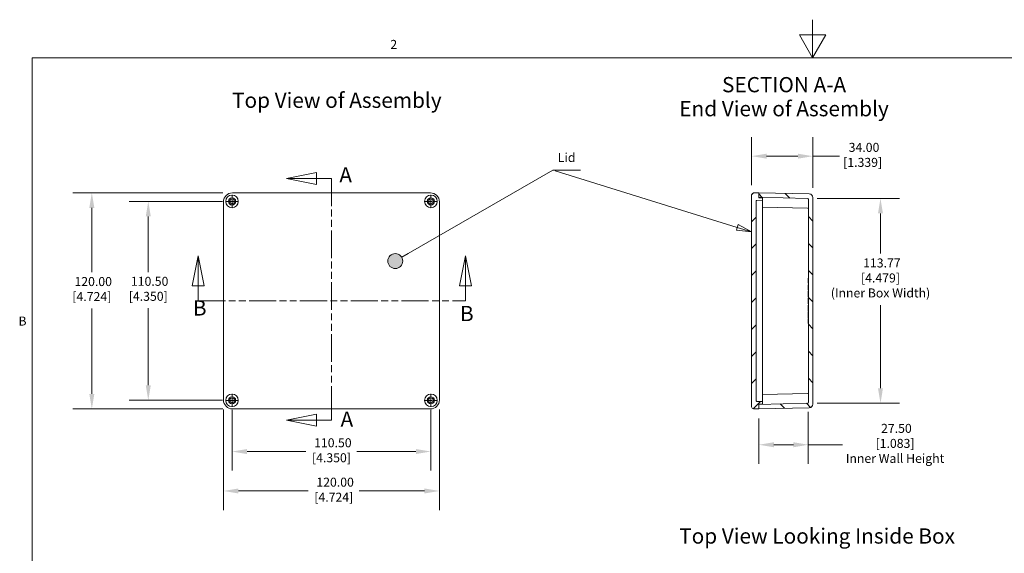
# Model space of a CAD drawing. Units: millimetres. Extents: x 11 to 920, y 11 to 709.
# Drawn here: x 25 to 572, y 412 to 709 of the extents above; entities that cross this region are included whole.
import ezdxf

# ---------------------------------------------------------------- set-up
doc = ezdxf.new("R2010")
doc.units = ezdxf.units.MM
doc.header["$LTSCALE"] = 3.333333
doc.linetypes.add('CHAIN', pattern=[0.7087, 0.4724, -0.0591, 0.1181, -0.0591])
doc.linetypes.add('DOUBLE_DASH_CHAIN', pattern=[1.2403, 0.6614, -0.0827, 0.1654, -0.0827, 0.1654, -0.0827])
for name, color, linetype, lineweight in [('Border (ANSI)', 7, 'Continuous', 9), ('Center Mark (ANSI)', 7, 'Continuous', 9), ('Dimension (ANSI)', 7, 'Continuous', 9), ('Hatch (ANSI)', 7, 'Continuous', 9), ('Section Line (ANSI)', 7, 'DOUBLE_DASH_CHAIN', 9), ('Symbol (ANSI)', 7, 'Continuous', 9), ('Visible (ANSI)', 7, 'Continuous', 18)]:
    doc.layers.add(name, color=color, linetype=linetype, lineweight=lineweight)
doc.styles.add('Label Text (ANSI)', font='arialbd.ttf')
doc.styles.add('Note Text (ANSI)', font='arial.ttf')
doc.dimstyles.new('Default - mm (ANSI)', dxfattribs={"dimscale": 3.333333, "dimtxt": 1.5, "dimasz": 2.5, "dimexe": 3.175, "dimexo": 1.6002, "dimgap": 0.8, "dimtad": 0, "dimtih": 1, "dimtoh": 1, "dimrnd": 1e-08, "dimzin": 4, "dimdsep": 46, "dimtxsty": 'Note Text (ANSI)', "dimcen": 0.09, "dimdle": 10, "dimclrd": 256, "dimclre": 256, "dimclrt": 256, "dimadec": 0, "dimazin": 0, "dimtfac": 2.032, "dimtofl": 0, "dimtmove": 0, "dimatfit": 3, "dimfxl": 0, "dimtolj": 1, "dimtzin": 0, "dimlwd": -1, "dimlwe": -1, "dimarcsym": 0})

# ---------------------------------------------------------------- blocks, each defined once
blk = doc.blocks.new('Borders Default Border')
at = {"layer": 'Border (ANSI)', "flags": 128}
for points in [[(139.7, 212.6), (139.7, 206.25), (137.5, 210.06), (141.9, 210.06), (139.7, 206.25)], [(9.65, 9.65), (9.65, 206.25), (269.75, 206.25), (269.75, 9.65), (9.65, 9.65)]]:
    blk.add_lwpolyline(points, dxfattribs=at)
at = {"layer": 'Border (ANSI)', "char_height": 1.5, "attachment_point": 7, "style": 'Note Text (ANSI)'}
for s, insert in [('2', (69.33, 207.26)), ('B', (7.35, 161.17))]:
    blk.add_mtext(s, dxfattribs=dict(at, insert=insert))
blk = doc.blocks.new('2dTransSection0')
at = {"layer": 'Section Line (ANSI)', "linetype": 'Continuous'}
for p, q in [((37.32, 173.25), (36.32, 168.25)), ((37.32, 168.25), (37.32, 173.25)), ((38.32, 168.25), (37.32, 173.25)), ((81.84, 173.25), (80.84, 168.25)), ((81.84, 168.25), (81.84, 173.25)), ((82.84, 168.25), (81.84, 173.25)), ((36.32, 168.25), (38.32, 168.25)), ((37.32, 165.75), (37.32, 168.25)), ((80.84, 168.25), (82.84, 168.25)), ((81.84, 165.75), (81.84, 168.25)), ((37.32, 165.75), (38.65, 165.75)), ((80.52, 165.75), (81.84, 165.75))]:
    blk.add_line(p, q, dxfattribs=at)
at = {"layer": 'Section Line (ANSI)', "linetype": 'DOUBLE_DASH_CHAIN', "ltscale": 2.048719}
blk.add_line((37.32, 165.75), (81.84, 165.75), dxfattribs=at)
at = {"layer": 'Section Line (ANSI)', "linetype": 'Continuous', "flags": 128}
for points in [[(38.32, 168.25), (37.32, 173.25), (36.32, 168.25), (38.32, 168.25)], [(82.84, 168.25), (81.84, 173.25), (80.84, 168.25), (82.84, 168.25)]]:
    blk.add_lwpolyline(points, dxfattribs=at)
at = {"layer": 'Section Line (ANSI)'}
for points in [[(38.32, 168.25), (37.32, 173.25), (36.32, 168.25), (38.32, 168.25)], [(82.84, 168.25), (81.84, 173.25), (80.84, 168.25), (82.84, 168.25)]]:
    blk.add_solid(points, dxfattribs=at)
at = {"layer": 'Section Line (ANSI)', "char_height": 2.54, "attachment_point": 7, "style": 'Label Text (ANSI)'}
for insert in [(36.42, 162.51), (80.94, 161.58)]:
    blk.add_mtext('B', dxfattribs=dict(at, insert=insert))
blk = doc.blocks.new('2dTransSection1')
at = {"layer": 'Section Line (ANSI)', "linetype": 'Continuous'}
for p, q in [((57.02, 187.15), (52.02, 186.15)), ((57.02, 185.15), (57.02, 187.15)), ((57.02, 186.15), (52.02, 186.15)), ((52.02, 186.15), (57.02, 185.15)), ((59.52, 186.15), (57.02, 186.15)), ((59.52, 186.15), (59.52, 184.77)), ((57.02, 146.85), (52.02, 145.85)), ((57.02, 144.85), (57.02, 146.85)), ((59.52, 147.23), (59.52, 145.85)), ((57.02, 145.85), (52.02, 145.85)), ((52.02, 145.85), (57.02, 144.85)), ((59.52, 145.85), (57.02, 145.85))]:
    blk.add_line(p, q, dxfattribs=at)
at = {"layer": 'Section Line (ANSI)', "linetype": 'DOUBLE_DASH_CHAIN', "ltscale": 2.092015}
blk.add_line((59.52, 186.15), (59.52, 145.85), dxfattribs=at)
at = {"layer": 'Section Line (ANSI)', "linetype": 'Continuous', "flags": 128}
for points in [[(57.02, 187.15), (52.02, 186.15), (57.02, 185.15), (57.02, 187.15)], [(57.02, 146.85), (52.02, 145.85), (57.02, 144.85), (57.02, 146.85)]]:
    blk.add_lwpolyline(points, dxfattribs=at)
at = {"layer": 'Section Line (ANSI)'}
for points in [[(57.02, 187.15), (52.02, 186.15), (57.02, 185.15), (57.02, 187.15)], [(57.02, 146.85), (52.02, 145.85), (57.02, 144.85), (57.02, 146.85)]]:
    blk.add_solid(points, dxfattribs=at)
at = {"layer": 'Section Line (ANSI)', "char_height": 2.54, "attachment_point": 7, "style": 'Label Text (ANSI)'}
for insert in [(60.83, 184.68), (61.03, 143.98)]:
    blk.add_mtext('A', dxfattribs=dict(at, insert=insert))
blk = doc.blocks.new('*D7')
at = {"layer": 'Defpoints', "color": 0, "transparency": 16777216}
for p in [(96.61, 607.76), (143.15, 607.76), (143.15, 497.26)]:
    blk.add_point(p, dxfattribs=at)
at = {"layer": 'Dimension (ANSI)', "transparency": 16777216}
for p, q in [((137.81, 607.76), (86.02, 607.76)), ((96.61, 599.42), (96.61, 568.53)), ((96.61, 505.59), (96.61, 548.44)), ((137.81, 497.26), (86.02, 497.26))]:
    blk.add_line(p, q, dxfattribs=at)
for points in [[(95.22, 599.42), (98, 599.42), (96.61, 607.76)], [(95.22, 505.59), (98, 505.59), (96.61, 497.26)]]:
    blk.add_solid(points, dxfattribs=at)
at = {"layer": 'Dimension (ANSI)', "transparency": 16777216, "insert": (96.61, 565.86), "char_height": 5, "attachment_point": 2, "style": 'Note Text (ANSI)'}
blk.add_mtext('\\A1; 110.50\\P[4.350]', dxfattribs=at)
blk = doc.blocks.new('*D10')
at = {"layer": 'Defpoints', "color": 0, "transparency": 16777216}
for p in [(462.84, 609.39), (462.84, 495.62), (503.41, 495.62)]:
    blk.add_point(p, dxfattribs=at)
at = {"layer": 'Dimension (ANSI)', "transparency": 16777216}
for p, q in [((468.17, 609.39), (513.99, 609.39)), ((503.41, 601.06), (503.41, 578.73)), ((503.41, 503.95), (503.41, 550.14)), ((468.17, 495.62), (513.99, 495.62))]:
    blk.add_line(p, q, dxfattribs=at)
for points in [[(502.02, 601.06), (504.79, 601.06), (503.41, 609.39)], [(502.02, 503.95), (504.79, 503.95), (503.41, 495.62)]]:
    blk.add_solid(points, dxfattribs=at)
at = {"layer": 'Dimension (ANSI)', "transparency": 16777216, "insert": (503.41, 576.07), "char_height": 5, "attachment_point": 2, "style": 'Note Text (ANSI)'}
blk.add_mtext('\\A1; 113.77\\P[4.479]{\\P(Inner Box Width)}', dxfattribs=at)
blk = doc.blocks.new('Balloon1')
at = {"layer": 'Symbol (ANSI)'}
h = blk.add_hatch(color=256, dxfattribs=at)
edge = h.paths.add_edge_path(flags=0)
edge.add_arc((70.15, 172.38), 1.25, 0, 360)
for p, q in [((72.32, 173.63), (96.41, 187.54)), ((96.41, 187.54), (96.41, 187.54)), ((96.41, 187.54), (101.01, 187.54)), ((127.16, 177.99), (96.78, 187.43)), ((127.31, 178.47), (127.01, 177.51)), ((127.01, 177.51), (129.55, 177.25)), ((127.16, 177.99), (129.55, 177.25)), ((129.55, 177.25), (127.31, 178.47)), ((72.32, 173.63), (71.23, 173.01))]:
    blk.add_line(p, q, dxfattribs=at)
at = {"layer": 'Symbol (ANSI)', "flags": 128}
blk.add_lwpolyline([(127.01, 177.51), (129.55, 177.25), (127.31, 178.47), (127.01, 177.51)], dxfattribs=at)
at = {"layer": 'Symbol (ANSI)'}
blk.add_circle((70.15, 172.38), 1.25, dxfattribs=at)
blk.add_solid([(127.01, 177.51), (129.55, 177.25), (127.31, 178.47), (127.01, 177.51)], dxfattribs=at)
at = {"layer": 'Symbol (ANSI)', "insert": (98.71, 189.45), "char_height": 1.5, "attachment_point": 5, "style": 'Note Text (ANSI)'}
blk.add_mtext('Lid', dxfattribs=at)
blk = doc.blocks.new('*D21')
at = {"layer": 'Defpoints', "color": 0, "transparency": 16777216}
for p in [(435.82, 492.51), (463.32, 496.12), (435.82, 472.59)]:
    blk.add_point(p, dxfattribs=at)
at = {"layer": 'Dimension (ANSI)', "transparency": 16777216}
for p, q in [((435.82, 487.17), (435.82, 462.01)), ((463.32, 490.79), (463.32, 462.01)), ((444.16, 472.59), (454.99, 472.59)), ((463.32, 472.59), (482.39, 472.59))]:
    blk.add_line(p, q, dxfattribs=at)
for points in [[(444.16, 473.98), (444.16, 471.2), (435.82, 472.59)], [(454.99, 473.98), (454.99, 471.2), (463.32, 472.59)]]:
    blk.add_solid(points, dxfattribs=at)
at = {"layer": 'Dimension (ANSI)', "transparency": 16777216, "insert": (511.49, 484.18), "char_height": 5, "attachment_point": 2, "style": 'Note Text (ANSI)'}
blk.add_mtext('\\A1; 27.50\\P[1.083]{\\PInner Wall Height}', dxfattribs=at)
blk = doc.blocks.new('*D23')
at = {"layer": 'Defpoints', "color": 0, "transparency": 16777216}
for p in [(143.39, 612.51), (65.26, 492.51), (143.4, 492.51)]:
    blk.add_point(p, dxfattribs=at)
at = {"layer": 'Dimension (ANSI)', "transparency": 16777216}
for p, q in [((138.06, 612.51), (54.68, 612.51)), ((65.26, 604.17), (65.26, 568.4)), ((65.26, 500.84), (65.26, 548.3)), ((138.06, 492.51), (54.68, 492.51))]:
    blk.add_line(p, q, dxfattribs=at)
for points in [[(63.87, 604.17), (66.65, 604.17), (65.26, 612.51)], [(63.87, 500.84), (66.65, 500.84), (65.26, 492.51)]]:
    blk.add_solid(points, dxfattribs=at)
at = {"layer": 'Dimension (ANSI)', "transparency": 16777216, "insert": (65.26, 565.73), "char_height": 5, "attachment_point": 2, "style": 'Note Text (ANSI)'}
blk.add_mtext('\\A1; 120.00\\P[4.724]', dxfattribs=at)
blk = doc.blocks.new('*D24')
at = {"layer": 'Defpoints', "color": 0, "transparency": 16777216}
for p in [(138.4, 497.51), (258.4, 497.51), (258.4, 446.93)]:
    blk.add_point(p, dxfattribs=at)
at = {"layer": 'Dimension (ANSI)', "transparency": 16777216}
for p, q in [((138.4, 492.17), (138.4, 436.35)), ((258.4, 492.17), (258.4, 436.35)), ((146.73, 446.93), (185.51, 446.93)), ((250.06, 446.93), (213.82, 446.93))]:
    blk.add_line(p, q, dxfattribs=at)
for points in [[(146.73, 448.32), (146.73, 445.54), (138.4, 446.93)], [(250.06, 448.32), (250.06, 445.54), (258.4, 446.93)]]:
    blk.add_solid(points, dxfattribs=at)
at = {"layer": 'Dimension (ANSI)', "transparency": 16777216, "insert": (199.66, 454.31), "char_height": 5, "attachment_point": 2, "style": 'Note Text (ANSI)'}
blk.add_mtext('\\A1; 120.00\\P[4.724]', dxfattribs=at)
blk = doc.blocks.new('*D25')
at = {"layer": 'Defpoints', "color": 0, "transparency": 16777216}
for p in [(465.82, 632.86), (431.82, 611.44), (465.82, 609.87)]:
    blk.add_point(p, dxfattribs=at)
at = {"layer": 'Dimension (ANSI)', "transparency": 16777216}
for p, q in [((431.82, 616.77), (431.82, 643.45)), ((465.82, 615.2), (465.82, 643.45)), ((440.16, 632.86), (457.49, 632.86)), ((465.82, 632.86), (480.62, 632.86))]:
    blk.add_line(p, q, dxfattribs=at)
for points in [[(440.16, 634.25), (440.16, 631.48), (431.82, 632.86)], [(457.49, 634.25), (457.49, 631.48), (465.82, 632.86)]]:
    blk.add_solid(points, dxfattribs=at)
at = {"layer": 'Dimension (ANSI)', "transparency": 16777216, "insert": (493.5, 640.25), "char_height": 5, "attachment_point": 2, "style": 'Note Text (ANSI)'}
blk.add_mtext('\\A1; 34.00\\P[1.339]', dxfattribs=at)
blk = doc.blocks.new('*D27')
at = {"layer": 'Defpoints', "color": 0, "transparency": 16777216}
for p in [(143.15, 497.26), (253.65, 497.26), (253.65, 468.82)]:
    blk.add_point(p, dxfattribs=at)
at = {"layer": 'Dimension (ANSI)', "transparency": 16777216}
for p, q in [((143.15, 491.92), (143.15, 458.23)), ((253.65, 491.92), (253.65, 458.23)), ((151.48, 468.82), (184.24, 468.82)), ((245.31, 468.82), (212.55, 468.82))]:
    blk.add_line(p, q, dxfattribs=at)
for points in [[(151.48, 470.2), (151.48, 467.43), (143.15, 468.82)], [(245.31, 470.2), (245.31, 467.43), (253.65, 468.82)]]:
    blk.add_solid(points, dxfattribs=at)
at = {"layer": 'Dimension (ANSI)', "transparency": 16777216, "insert": (198.4, 476.2), "char_height": 5, "attachment_point": 2, "style": 'Note Text (ANSI)'}
blk.add_mtext('\\A1; 110.50\\P[4.350]', dxfattribs=at)

msp = doc.modelspace()

# ---------------------------------------------------------------- hatches: boundary and pattern name
at = {"layer": 'Hatch (ANSI)'}
h = msp.add_hatch(dxfattribs=at)
h.set_pattern_fill('ANSI31', color=256, scale=84.666667, style=0)
h.set_pattern_definition([(45, (0, 0), (-7.48355, 7.48355), [])])
edge = h.paths.add_edge_path()
edge.add_ellipse((432.8243, 493.5751), major_axis=(-1, 0), ratio=1, start_angle=0, end_angle=88.7)
edge.add_line((432.8016, 492.5754), (435.8243, 492.5068))
edge.add_line((435.8243, 492.5068), (435.8243, 495.0068))
edge.add_line((435.8243, 495.0068), (435.8243, 495.2068))
edge.add_line((435.8243, 495.2068), (437.8243, 495.2522))
edge.add_line((437.8243, 495.2522), (437.8243, 496.6068))
edge.add_line((437.8243, 496.6068), (434.7175, 496.6773))
edge.add_ellipse((434.7243, 496.9772), major_axis=(-0.0068, -0.2999), ratio=1, start_angle=271.3, end_angle=360, ccw=False)
edge.add_line((434.4243, 496.9772), (434.4243, 608.0363))
edge.add_ellipse((434.7243, 608.0363), major_axis=(-0.3, 0), ratio=1, start_angle=271.3, end_angle=360, ccw=False)
edge.add_line((434.7175, 608.3363), (437.8243, 608.4068))
edge.add_line((437.8243, 608.4068), (437.8243, 609.7614))
edge.add_line((437.8243, 609.7614), (435.8243, 609.8068))
edge.add_line((435.8243, 609.8068), (435.8243, 610.0068))
edge.add_line((435.8243, 610.0068), (435.8243, 612.5068))
edge.add_line((435.8243, 612.5068), (432.8016, 612.4382))
edge.add_ellipse((432.8243, 611.4384), major_axis=(-0.0227, 0.9997), ratio=1, start_angle=0, end_angle=88.7)
edge.add_line((431.8243, 611.4384), (431.8243, 493.5751))
h = msp.add_hatch(dxfattribs=at)
h.set_pattern_fill('ANSI31', color=256, scale=84.666667, angle=-90, style=0)
h.set_pattern_definition([(315, (0, 0), (7.48355, 7.48355), [])])
edge = h.paths.add_edge_path()
edge.add_ellipse((463.8243, 495.1427), major_axis=(0.0454, -1.9995), ratio=1, start_angle=0, end_angle=88.7)
edge.add_line((465.8243, 495.1427), (465.8243, 609.8709))
edge.add_ellipse((463.8243, 609.8709), major_axis=(2, 0), ratio=1, start_angle=0, end_angle=88.7)
edge.add_line((463.8697, 611.8703), (435.8243, 612.5068))
edge.add_line((435.8243, 612.5068), (435.8243, 610.0068))
edge.add_line((435.8243, 610.0068), (462.8357, 609.3938))
edge.add_ellipse((462.8243, 608.8939), major_axis=(0.0113, 0.4999), ratio=1, start_angle=271.3, end_angle=360, ccw=False)
edge.add_line((463.3243, 608.8939), (463.3243, 496.1196))
edge.add_ellipse((462.8243, 496.1196), major_axis=(0.5, 0), ratio=1, start_angle=271.3, end_angle=360, ccw=False)
edge.add_line((462.8357, 495.6197), (435.8243, 495.0068))
edge.add_line((435.8243, 495.0068), (435.8243, 492.5068))
edge.add_line((435.8243, 492.5068), (463.8697, 493.1432))

# ---------------------------------------------------------------- linework, layer by layer
at = {"layer": 'Center Mark (ANSI)', "linetype": 'CHAIN', "ltscale": 1.197057}
for p, q in [((146.7379, 607.7568), (139.5546, 607.7568)), ((143.1462, 611.3484), (143.1462, 604.1651)), ((257.2379, 607.7568), (250.0546, 607.7568)), ((253.6462, 611.3484), (253.6462, 604.1651)), ((143.1462, 500.8484), (143.1462, 493.6651)), ((253.6462, 500.8484), (253.6462, 493.6651)), ((146.7379, 497.2568), (139.5546, 497.2568)), ((257.2379, 497.2568), (250.0546, 497.2568))]:
    msp.add_line(p, q, dxfattribs=at)
at = {"layer": 'Visible (ANSI)'}
for p, q in [((138.3962, 607.5081), (138.3962, 497.5055)), ((138.3962, 497.5068), (138.3962, 607.5068)), ((253.3975, 612.5068), (143.395, 612.5068)), ((143.3962, 612.5068), (253.3962, 612.5068)), ((258.3962, 497.5055), (258.3962, 607.5081)), ((258.3962, 607.5068), (258.3962, 497.5068)), ((431.8243, 611.4384), (431.8243, 493.5751)), ((435.8243, 612.5068), (432.8016, 612.4382)), ((434.4243, 496.9772), (434.4243, 608.0363)), ((434.7175, 608.3363), (437.8243, 608.4068)), ((463.8697, 611.8703), (435.8243, 612.5068)), ((435.8243, 612.5068), (435.8243, 610.0068)), ((435.8243, 609.8068), (435.8243, 612.5068)), ((435.8243, 610.0068), (462.8357, 609.3938)), ((437.8243, 609.7614), (435.8243, 609.8068)), ((437.8243, 608.4068), (437.8243, 609.7614)), ((437.8243, 607.9069), (437.8243, 608.4068)), ((437.8243, 607.9069), (437.8243, 607.9068)), ((437.8243, 601.9068), (437.8243, 607.9068)), ((463.3243, 608.8939), (463.3243, 496.1196)), ((465.8243, 495.1427), (465.8243, 609.8709)), ((437.8243, 601.9068), (437.8186, 601.9066)), ((437.8243, 604.4614), (462.8357, 603.8938)), ((437.8243, 601.4069), (437.8243, 601.9068)), ((437.8243, 601.4069), (437.8243, 503.6066)), ((463.2243, 563.5203), (463.2243, 565.1503)), ((463.2243, 565.1503), (463.3243, 565.1503)), ((463.2243, 562.2558), (463.2243, 563.5203)), ((463.2243, 562.2558), (463.3243, 562.2558)), ((463.2243, 561.0047), (463.2243, 561.4795)), ((463.2243, 561.4795), (463.3243, 561.4795)), ((463.2243, 559.164), (463.2243, 561.0047)), ((463.2243, 561.0047), (463.3243, 561.0047)), ((463.2243, 558.7211), (463.2243, 559.164)), ((463.2243, 559.164), (463.3243, 559.164)), ((463.2243, 558.7211), (463.3243, 558.7211)), ((463.2243, 556.4563), (463.2243, 558.1289)), ((463.2243, 558.1289), (463.3243, 558.1289)), ((463.2243, 554.781), (463.2243, 556.4563)), ((463.2243, 554.781), (463.3243, 554.781)), ((463.2243, 553.7299), (463.2243, 554.1754)), ((463.2243, 554.1754), (463.3243, 554.1754)), ((463.2243, 552.7082), (463.2243, 553.7299)), ((463.2243, 553.7299), (463.3243, 553.7299)), ((463.2243, 552.292), (463.2243, 552.7082)), ((463.2243, 552.7082), (463.3243, 552.7082)), ((463.2243, 551.2783), (463.2243, 552.292)), ((463.2243, 552.292), (463.3243, 552.292)), ((463.2243, 550.8328), (463.2243, 551.2783)), ((463.2243, 551.2783), (463.3243, 551.2783)), ((463.2243, 550.8328), (463.3243, 550.8328)), ((463.2243, 549.6564), (463.2243, 550.1019)), ((463.2243, 550.1019), (463.3243, 550.1019)), ((463.2243, 548.6346), (463.2243, 549.6564)), ((463.2243, 549.6564), (463.3243, 549.6564)), ((463.2243, 548.2185), (463.2243, 548.6346)), ((463.2243, 548.6346), (463.3243, 548.6346)), ((463.2243, 547.2048), (463.2243, 548.2185)), ((463.2243, 548.2185), (463.3243, 548.2185)), ((463.2243, 546.7593), (463.2243, 547.2048)), ((463.2243, 547.2048), (463.3243, 547.2048)), ((463.2243, 546.7593), (463.3243, 546.7593)), ((463.2243, 545.8762), (463.2243, 546.4045)), ((463.2243, 546.4045), (463.3243, 546.4045)), ((463.2243, 545.4708), (463.2243, 545.8762)), ((463.2243, 545.8762), (463.3243, 545.8762)), ((463.2243, 544.0035), (463.2243, 545.4708)), ((463.2243, 545.4708), (463.3243, 545.4708)), ((463.2243, 543.6194), (463.2243, 544.0035)), ((463.2243, 544.0035), (463.3243, 544.0035)), ((463.2243, 543.1285), (463.2243, 543.6194)), ((463.2243, 543.6194), (463.3243, 543.6194)), ((463.2243, 543.1285), (463.3243, 543.1285)), ((463.2243, 542.2749), (463.2243, 542.7391)), ((463.2243, 542.7391), (463.3243, 542.7391)), ((463.2243, 540.4609), (463.2243, 542.2749)), ((463.2243, 542.2749), (463.3243, 542.2749)), ((463.2243, 539.9967), (463.2243, 540.4609)), ((463.2243, 540.4609), (463.3243, 540.4609)), ((463.2243, 539.9967), (463.3243, 539.9967)), ((437.8243, 503.1068), (437.8243, 503.6066)), ((437.8243, 503.1068), (437.8186, 503.1069)), ((437.8243, 497.1068), (437.8243, 503.1068)), ((437.8243, 500.5522), (462.8357, 501.1197)), ((143.395, 492.5068), (253.3975, 492.5068)), ((253.3962, 492.5068), (143.3962, 492.5068)), ((432.8016, 492.5754), (435.8243, 492.5068)), ((437.8243, 496.6068), (434.7175, 496.6773)), ((462.8357, 495.6197), (435.8243, 495.0068)), ((435.8243, 495.2068), (437.8243, 495.2522)), ((435.8243, 492.5068), (435.8243, 495.2068)), ((435.8243, 495.0068), (435.8243, 492.5068)), ((435.8243, 492.5068), (463.8697, 493.1432)), ((437.8243, 497.1068), (437.8243, 497.1066)), ((437.8243, 496.6068), (437.8243, 497.1066)), ((437.8243, 495.2522), (437.8243, 496.6068))]:
    msp.add_line(p, q, dxfattribs=at)
for centre, radius in [((143.1462, 607.7568), 3.5), ((143.1462, 607.7568), 2), ((143.1462, 607.7568), 1.925), ((143.1462, 607.7568), 1.321), ((253.6462, 607.7568), 3.5), ((253.6462, 607.7568), 2), ((253.6462, 607.7568), 1.925), ((253.6462, 607.7568), 1.321), ((143.1462, 497.2568), 3.5), ((143.1462, 497.2568), 2), ((143.1462, 497.2568), 1.925), ((143.1462, 497.2568), 1.321), ((253.6462, 497.2568), 3.5), ((253.6462, 497.2568), 2), ((253.6462, 497.2568), 1.925), ((253.6462, 497.2568), 1.321)]:
    msp.add_circle(centre, radius, dxfattribs=at)
for centre, radius, start, end in [((143.3962, 607.5068), 5, 90, 180), ((253.3962, 607.5068), 5, 0, 90), ((432.8243, 611.4384), 1, 91.3, 180), ((434.7243, 608.0363), 0.3, 91.3, 180), ((462.8243, 608.8939), 0.5, 0, 88.7), ((463.8243, 609.8709), 2, 0, 88.7), ((462.8243, 603.3939), 0.5, 0, 88.7), ((462.8243, 501.6196), 0.5, 271.3, 0), ((143.3962, 497.5068), 5, 180, 270), ((253.3962, 497.5068), 5, 270, 0), ((432.8243, 493.5751), 1, 180, 268.7), ((434.7243, 496.9772), 0.3, 180, 268.7), ((462.8243, 496.1196), 0.5, 271.3, 0), ((463.8243, 495.1427), 2, 271.3, 0)]:
    msp.add_arc(centre, radius, start, end, dxfattribs=at)
for centre, major_axis in [((143.3975, 607.5055), (-3.5374, 3.5374)), ((253.395, 607.5055), (3.5374, 3.5374)), ((143.3975, 497.5081), (-3.5374, -3.5374)), ((253.395, 497.5081), (3.5374, -3.5374))]:
    msp.add_ellipse(centre, major_axis=major_axis, ratio=0.99948542, start_param=5.4980445, end_param=7.06832611, dxfattribs=at)

# ---------------------------------------------------------------- block references
at = {"xscale": 3.333333333333333, "yscale": 3.333333333333333, "zscale": 3.333333333333333}
msp.add_blockref('Borders Default Border', (0, 0), dxfattribs=at)
at = {"layer": 'Section Line (ANSI)', "xscale": 3.333333333333333, "yscale": 3.333333333333333, "zscale": 3.333333333333333}
for name in ['2dTransSection1', '2dTransSection0']:
    msp.add_blockref(name, (0, 0), dxfattribs=at)
at = {"layer": 'Symbol (ANSI)', "xscale": 3.333333333333333, "yscale": 3.333333333333333, "zscale": 3.333333333333333}
msp.add_blockref('Balloon1', (0, 0), dxfattribs=at)

# ---------------------------------------------------------------- texts
at = {"layer": 'Symbol (ANSI)', "insert": (449.8303, 676.8124), "char_height": 8.466667, "width": 128.717889, "attachment_point": 2, "line_spacing_factor": 0.944221, "style": 'Label Text (ANSI)'}
msp.add_mtext('{\\fArial|b1|i0;SECTION A-A\\PEnd View of Assembly}', dxfattribs=at)
at = {"layer": 'Symbol (ANSI)', "char_height": 8.466667, "attachment_point": 2, "style": 'Label Text (ANSI)'}
for s, insert, width in [('{\\fArial|b1|i0;Top View of Assembly}', (201.3856, 668.1622), 128.717889), ('{\\fArial|b1|i0;Top View Looking Inside Box}', (468.195, 426.147), 176.267959)]:
    msp.add_mtext(s, dxfattribs=dict(at, insert=insert, width=width))

# ---------------------------------------------------------------- dimensions: what is measured, and where the dimension line sits
at = {"layer": 'Dimension (ANSI)'}
for base, p1, p2, angle, text, override, picture, middle in [((465.8243, 632.8644), (431.8243, 611.4384), (465.8243, 609.8709), 180, ' <>\\X[1.339]', {"dimtih": 0, "dimtoh": 0, "dimdec": 2, "dimpost": '\\X', "dimtp": 0, "dimtm": 0, "dimtdec": 2, "dimatfit": 2, "dimtvp": -0.25}, '*D25', (493.5009, 632.8644)), ((65.2634, 492.5068), (143.395, 612.5068), (143.3962, 492.5068), 90, ' <>\\X[4.724]', {"dimdec": 2, "dimpost": '\\X', "dimtp": 0, "dimtm": 0, "dimtdec": 2, "dimatfit": 1, "dimtvp": -0.25}, '*D23', (65.2634, 558.3502)), ((96.6083, 607.7568), (143.1462, 497.2568), (143.1462, 607.7568), 90, ' <>\\X[4.350]', {"dimdec": 2, "dimpost": '\\X', "dimtp": 0, "dimtm": 0, "dimtdec": 2, "dimatfit": 1, "dimtvp": -0.25}, '*D7', (96.6083, 558.4837)), ((503.4053, 495.6197), (462.8357, 609.3938), (462.8357, 495.6197), 90, ' <>\\X[4.479]{\\P(Inner Box Width)}', {"dimdec": 2, "dimpost": '\\X', "dimtp": 0, "dimtm": 0, "dimtdec": 2, "dimatfit": 1, "dimtvp": -0.333333}, '*D10', (503.4053, 564.4338)), ((253.6462, 468.8155), (143.1462, 497.2568), (253.6462, 497.2568), 180, ' <>\\X[4.350]', {"dimtih": 0, "dimtoh": 0, "dimdec": 2, "dimpost": '\\X', "dimtp": 0, "dimtm": 0, "dimtdec": 2, "dimatfit": 1, "dimtvp": -0.25}, '*D27', (198.3962, 468.8155)), ((435.8243, 472.5927), (463.3243, 496.1196), (435.8243, 492.5068), 180, ' <>\\X[1.083]{\\PInner Wall Height}', {"dimtih": 0, "dimtoh": 0, "dimdec": 2, "dimpost": '\\X', "dimtp": 0, "dimtm": 0, "dimtdec": 2, "dimatfit": 2, "dimtvp": -0.333333}, '*D21', (511.4939, 472.5927))]:
    dim = msp.add_linear_dim(base=base, p1=p1, p2=p2, angle=angle, text=text, dimstyle='Default - mm (ANSI)', override=override, dxfattribs=at)
    dim.commit()
    dim.dimension.update_dxf_attribs({"geometry": picture, "text_midpoint": middle, "dimtype": 160})
dim = msp.add_linear_dim(base=(258.3962, 446.9325), p1=(138.3962, 497.5068), p2=(258.3962, 497.5055), text=' <>\\X[4.724]', dimstyle='Default - mm (ANSI)', override={"dimtih": 0, "dimtoh": 0, "dimdec": 2, "dimpost": '\\X', "dimtp": 0, "dimtm": 0, "dimtdec": 2, "dimatfit": 1, "dimtvp": -0.25}, dxfattribs=at)
dim.commit()
dim.dimension.update_dxf_attribs({"geometry": '*D24', "text_midpoint": (199.6639, 446.9325), "dimtype": 160})

doc.saveas('drawing.dxf')
